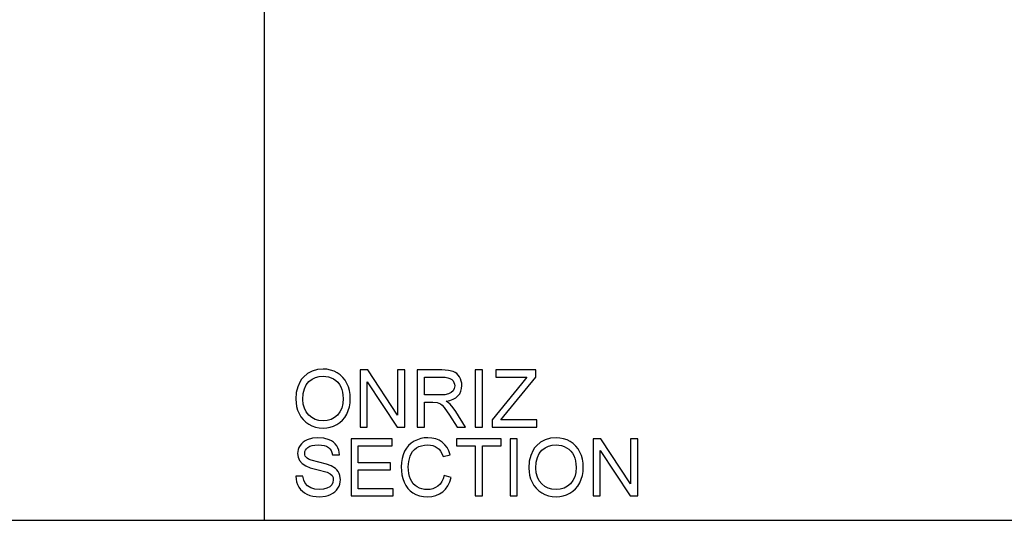
# Model space of a CAD drawing. Units: inches. Extents: x -24528 to -22980, y -8901 to -8061.
# Drawn here: x -24114 to -23701, y -8901 to -8691 of the extents above; entities that cross this region are included whole.
import ezdxf

# ---------------------------------------------------------------- set-up
doc = ezdxf.new("R2010")
doc.units = ezdxf.units.IN
doc.header["$MEASUREMENT"] = 0

msp = doc.modelspace()

# ---------------------------------------------------------------- linework, layer by layer
for p, q in [((-24011.68, -8900.89), (-24011.68, -8060.89)), ((-23993.57, -8839.34), (-23995.29, -8840.81)), ((-23991.63, -8838.29), (-23993.57, -8839.34)), ((-23989.45, -8837.66), (-23991.63, -8838.29)), ((-23987.04, -8837.45), (-23989.45, -8837.66)), ((-23985.43, -8837.55), (-23987.04, -8837.45)), ((-23983.89, -8837.84), (-23985.43, -8837.55)), ((-23982.44, -8838.34), (-23983.89, -8837.84)), ((-23981.07, -8839.03), (-23982.44, -8838.34)), ((-23979.82, -8839.9), (-23981.07, -8839.03)), ((-23978.73, -8840.92), (-23979.82, -8839.9)), ((-23968.3, -8837.82), (-23971.51, -8837.82)), ((-23971.51, -8837.82), (-23971.51, -8861.8)), ((-23955.77, -8856.82), (-23968.3, -8837.82)), ((-23952.77, -8837.82), (-23955.77, -8837.82)), ((-23955.77, -8837.82), (-23955.77, -8856.82)), ((-23952.77, -8861.8), (-23952.77, -8837.82)), ((-23937.19, -8837.82), (-23947.52, -8837.82)), ((-23947.52, -8837.82), (-23947.52, -8861.8)), ((-23934.41, -8837.98), (-23937.19, -8837.82)), ((-23932.39, -8838.47), (-23934.41, -8837.98)), ((-23931.61, -8838.86), (-23932.39, -8838.47)), ((-23930.92, -8839.37), (-23931.61, -8838.86)), ((-23930.3, -8840), (-23930.92, -8839.37)), ((-23929.77, -8840.76), (-23930.3, -8840)), ((-23920.17, -8837.82), (-23923.17, -8837.82)), ((-23923.17, -8837.82), (-23923.17, -8861.8)), ((-23920.17, -8861.8), (-23920.17, -8837.82)), ((-23897.69, -8837.82), (-23914.55, -8837.82)), ((-23914.55, -8837.82), (-23914.55, -8840.82)), ((-23897.69, -8840.82), (-23897.69, -8837.82)), ((-23996.69, -8842.66), (-23997.69, -8844.83)), ((-23996.04, -8841.7), (-23996.69, -8842.66)), ((-23995.29, -8840.81), (-23996.04, -8841.7)), ((-23994.86, -8845.67), (-23994.08, -8843.99)), ((-23994.08, -8843.99), (-23992.99, -8842.68)), ((-23992.99, -8842.68), (-23991.68, -8841.71)), ((-23991.68, -8841.71), (-23990.25, -8841.01)), ((-23990.25, -8841.01), (-23988.69, -8840.59)), ((-23988.69, -8840.59), (-23987.02, -8840.45)), ((-23987.02, -8840.45), (-23985.83, -8840.52)), ((-23985.83, -8840.52), (-23984.7, -8840.74)), ((-23984.7, -8840.74), (-23983.63, -8841.1)), ((-23983.63, -8841.1), (-23982.62, -8841.61)), ((-23982.62, -8841.61), (-23981.7, -8842.25)), ((-23981.7, -8842.25), (-23980.9, -8843.01)), ((-23980.9, -8843.01), (-23980.21, -8843.89)), ((-23980.21, -8843.89), (-23979.64, -8844.88)), ((-23977.8, -8842.1), (-23978.73, -8840.92)), ((-23977.02, -8843.44), (-23977.8, -8842.1)), ((-23976.41, -8844.9), (-23977.02, -8843.44)), ((-23968.51, -8861.8), (-23968.51, -8842.8)), ((-23968.51, -8842.8), (-23955.98, -8861.8)), ((-23944.53, -8848.31), (-23944.53, -8840.82)), ((-23944.53, -8840.82), (-23937.06, -8840.82)), ((-23937.06, -8840.82), (-23935.78, -8840.88)), ((-23935.78, -8840.88), (-23934.69, -8841.08)), ((-23934.69, -8841.08), (-23933.78, -8841.4)), ((-23933.78, -8841.4), (-23933.05, -8841.86)), ((-23933.05, -8841.86), (-23932.5, -8842.41)), ((-23932.5, -8842.41), (-23932.1, -8843.03)), ((-23932.1, -8843.03), (-23931.87, -8843.73)), ((-23931.87, -8843.73), (-23931.79, -8844.5)), ((-23929.34, -8841.6), (-23929.77, -8840.76)), ((-23929.03, -8842.49), (-23929.34, -8841.6)), ((-23928.85, -8843.41), (-23929.03, -8842.49)), ((-23928.79, -8844.39), (-23928.85, -8843.41)), ((-23903.78, -8843.68), (-23916.05, -8858.7)), ((-23914.55, -8840.82), (-23901.45, -8840.82)), ((-23911.11, -8857.25), (-23897.69, -8840.82)), ((-23901.45, -8840.82), (-23903.78, -8843.68)), ((-23998.29, -8847.32), (-23998.49, -8850.13)), ((-23997.69, -8844.83), (-23998.29, -8847.32)), ((-23995.49, -8850.16), (-23995.33, -8847.73)), ((-23995.33, -8847.73), (-23994.86, -8845.67)), ((-23979.64, -8844.88), (-23979.2, -8845.99)), ((-23979.2, -8845.99), (-23978.88, -8847.18)), ((-23978.88, -8847.18), (-23978.69, -8848.46)), ((-23978.69, -8848.46), (-23978.63, -8849.83)), ((-23975.98, -8846.46), (-23976.41, -8844.9)), ((-23975.72, -8848.11), (-23975.98, -8846.46)), ((-23975.63, -8849.85), (-23975.72, -8848.11)), ((-23937.82, -8848.31), (-23944.53, -8848.31)), ((-23935.89, -8848.21), (-23937.82, -8848.31)), ((-23934.39, -8847.89), (-23935.89, -8848.21)), ((-23933.27, -8847.34), (-23934.39, -8847.89)), ((-23932.45, -8846.53), (-23933.27, -8847.34)), ((-23931.95, -8845.56), (-23932.45, -8846.53)), ((-23931.79, -8844.5), (-23931.95, -8845.56)), ((-23930.41, -8848.71), (-23929.7, -8847.78)), ((-23929.7, -8847.78), (-23929.2, -8846.75)), ((-23929.2, -8846.75), (-23928.89, -8845.62)), ((-23928.89, -8845.62), (-23928.79, -8844.39)), ((-23998.49, -8850.13), (-23998.4, -8851.68)), ((-23998.4, -8851.68), (-23998.14, -8853.2)), ((-23995.34, -8852.15), (-23995.49, -8850.16)), ((-23994.89, -8853.91), (-23995.34, -8852.15)), ((-23978.77, -8851.94), (-23979.22, -8853.8)), ((-23978.63, -8849.83), (-23978.77, -8851.94)), ((-23975.99, -8853.3), (-23975.72, -8851.62)), ((-23975.72, -8851.62), (-23975.63, -8849.85)), ((-23944.53, -8861.8), (-23944.53, -8851.31)), ((-23944.53, -8851.31), (-23940.91, -8851.31)), ((-23940.91, -8851.31), (-23939.17, -8851.42)), ((-23939.17, -8851.42), (-23937.74, -8851.99)), ((-23937.74, -8851.99), (-23937, -8852.58)), ((-23937, -8852.58), (-23936.16, -8853.54)), ((-23935.43, -8850.94), (-23933.85, -8850.62)), ((-23934.45, -8851.58), (-23935.43, -8850.94)), ((-23933.73, -8852.22), (-23934.45, -8851.58)), ((-23933.85, -8850.62), (-23932.48, -8850.14)), ((-23932.5, -8853.68), (-23933.73, -8852.22)), ((-23932.48, -8850.14), (-23931.34, -8849.5)), ((-23931.34, -8849.5), (-23930.41, -8848.71)), ((-23998.14, -8853.2), (-23997.71, -8854.67)), ((-23997.71, -8854.67), (-23997.12, -8856.1)), ((-23997.12, -8856.1), (-23996.35, -8857.43)), ((-23994.14, -8855.45), (-23994.89, -8853.91)), ((-23993.09, -8856.77), (-23994.14, -8855.45)), ((-23991.82, -8857.82), (-23993.09, -8856.77)), ((-23981.01, -8856.75), (-23982.28, -8857.81)), ((-23979.96, -8855.4), (-23981.01, -8856.75)), ((-23979.22, -8853.8), (-23979.96, -8855.4)), ((-23977.9, -8857.71), (-23977.09, -8856.36)), ((-23977.09, -8856.36), (-23976.45, -8854.88)), ((-23976.45, -8854.88), (-23975.99, -8853.3)), ((-23936.16, -8853.54), (-23933.91, -8856.83)), ((-23931.3, -8855.31), (-23932.5, -8853.68)), ((-23927.3, -8861.8), (-23931.3, -8855.31)), ((-23996.35, -8857.43), (-23995.42, -8858.62)), ((-23995.42, -8858.62), (-23994.34, -8859.66)), ((-23994.34, -8859.66), (-23993.09, -8860.55)), ((-23993.09, -8860.55), (-23991.71, -8861.26)), ((-23990.39, -8858.58), (-23991.82, -8857.82)), ((-23988.81, -8859.03), (-23990.39, -8858.58)), ((-23987.07, -8859.18), (-23988.81, -8859.03)), ((-23985.31, -8859.03), (-23987.07, -8859.18)), ((-23983.71, -8858.57), (-23985.31, -8859.03)), ((-23982.28, -8857.81), (-23983.71, -8858.57)), ((-23982.62, -8861.35), (-23981.25, -8860.7)), ((-23981.25, -8860.7), (-23979.98, -8859.88)), ((-23979.98, -8859.88), (-23978.87, -8858.88)), ((-23978.87, -8858.88), (-23977.9, -8857.71)), ((-23933.91, -8856.83), (-23930.79, -8861.8)), ((-23916.05, -8858.7), (-23916.05, -8861.8)), ((-23912.38, -8858.81), (-23911.11, -8857.25)), ((-23897.31, -8858.81), (-23912.38, -8858.81)), ((-23897.31, -8861.8), (-23897.31, -8858.81)), ((-23991.71, -8861.26), (-23990.25, -8861.77)), ((-23990.25, -8861.77), (-23988.7, -8862.08)), ((-23988.7, -8862.08), (-23987.06, -8862.18)), ((-23987.06, -8862.18), (-23985.53, -8862.09)), ((-23985.53, -8862.09), (-23984.05, -8861.81)), ((-23984.05, -8861.81), (-23982.62, -8861.35)), ((-23971.51, -8861.8), (-23968.51, -8861.8)), ((-23955.98, -8861.8), (-23952.77, -8861.8)), ((-23947.52, -8861.8), (-23944.53, -8861.8)), ((-23930.79, -8861.8), (-23927.3, -8861.8)), ((-23923.17, -8861.8), (-23920.17, -8861.8)), ((-23916.05, -8861.8), (-23897.31, -8861.8)), ((-23996.12, -8868.74), (-23996.7, -8869.48)), ((-23995.42, -8868.09), (-23996.12, -8868.74)), ((-23994.6, -8867.54), (-23995.42, -8868.09)), ((-23993.66, -8867.09), (-23994.6, -8867.54)), ((-23991.55, -8866.47), (-23993.66, -8867.09)), ((-23989.22, -8866.27), (-23991.55, -8866.47)), ((-23986.69, -8866.48), (-23989.22, -8866.27)), ((-23984.47, -8867.13), (-23986.69, -8866.48)), ((-23983.51, -8867.6), (-23984.47, -8867.13)), ((-23982.66, -8868.18), (-23983.51, -8867.6)), ((-23981.93, -8868.86), (-23982.66, -8868.18)), ((-23981.31, -8869.64), (-23981.93, -8868.86)), ((-23958.02, -8866.65), (-23975.25, -8866.65)), ((-23975.25, -8866.65), (-23975.25, -8890.63)), ((-23958.02, -8869.64), (-23958.02, -8866.65)), ((-23950.05, -8868.52), (-23951.13, -8869.49)), ((-23948.81, -8867.71), (-23950.05, -8868.52)), ((-23947.47, -8867.08), (-23948.81, -8867.71)), ((-23946.06, -8866.63), (-23947.47, -8867.08)), ((-23944.59, -8866.36), (-23946.06, -8866.63)), ((-23943.05, -8866.27), (-23944.59, -8866.36)), ((-23941.34, -8866.39), (-23943.05, -8866.27)), ((-23939.76, -8866.74), (-23941.34, -8866.39)), ((-23938.33, -8867.32), (-23939.76, -8866.74)), ((-23937.05, -8868.14), (-23938.33, -8867.32)), ((-23935.92, -8869.17), (-23937.05, -8868.14)), ((-23934.98, -8870.39), (-23935.92, -8869.17)), ((-23912.3, -8866.65), (-23931.04, -8866.65)), ((-23931.04, -8866.65), (-23931.04, -8869.64)), ((-23912.3, -8869.64), (-23912.3, -8866.65)), ((-23905.56, -8866.65), (-23908.55, -8866.65)), ((-23908.55, -8866.65), (-23908.55, -8890.63)), ((-23905.56, -8890.63), (-23905.56, -8866.65)), ((-23895.77, -8868.16), (-23897.49, -8869.64)), ((-23893.83, -8867.11), (-23895.77, -8868.16)), ((-23891.65, -8866.48), (-23893.83, -8867.11)), ((-23889.24, -8866.27), (-23891.65, -8866.48)), ((-23887.63, -8866.37), (-23889.24, -8866.27)), ((-23886.09, -8866.67), (-23887.63, -8866.37)), ((-23884.64, -8867.16), (-23886.09, -8866.67)), ((-23883.27, -8867.85), (-23884.64, -8867.16)), ((-23882.02, -8868.72), (-23883.27, -8867.85)), ((-23880.93, -8869.74), (-23882.02, -8868.72)), ((-23870.5, -8866.65), (-23873.71, -8866.65)), ((-23873.71, -8866.65), (-23873.71, -8890.63)), ((-23857.97, -8885.64), (-23870.5, -8866.65)), ((-23854.97, -8866.65), (-23857.97, -8866.65)), ((-23857.97, -8866.65), (-23857.97, -8885.64)), ((-23854.97, -8890.63), (-23854.97, -8866.65)), ((-23997.67, -8871.98), (-23997.74, -8872.88)), ((-23997.74, -8872.88), (-23997.53, -8874.45)), ((-23997.48, -8871.12), (-23997.67, -8871.98)), ((-23997.15, -8870.29), (-23997.48, -8871.12)), ((-23996.7, -8869.48), (-23997.15, -8870.29)), ((-23994.74, -8872.79), (-23994.65, -8872.09)), ((-23994.68, -8873.39), (-23994.74, -8872.79)), ((-23994.65, -8872.09), (-23994.4, -8871.44)), ((-23994.4, -8871.44), (-23993.98, -8870.84)), ((-23993.98, -8870.84), (-23993.39, -8870.3)), ((-23993.39, -8870.3), (-23992.62, -8869.85)), ((-23992.62, -8869.85), (-23991.65, -8869.53)), ((-23991.65, -8869.53), (-23990.47, -8869.33)), ((-23990.47, -8869.33), (-23989.1, -8869.27)), ((-23989.1, -8869.27), (-23987.77, -8869.33)), ((-23987.77, -8869.33), (-23986.61, -8869.53)), ((-23986.61, -8869.53), (-23985.63, -8869.85)), ((-23985.63, -8869.85), (-23984.82, -8870.31)), ((-23984.82, -8870.31), (-23984.17, -8870.89)), ((-23984.17, -8870.89), (-23983.67, -8871.6)), ((-23983.67, -8871.6), (-23983.32, -8872.43)), ((-23983.32, -8872.43), (-23983.12, -8873.39)), ((-23980.82, -8870.49), (-23981.31, -8869.64)), ((-23980.46, -8871.4), (-23980.82, -8870.49)), ((-23980.23, -8872.37), (-23980.46, -8871.4)), ((-23980.12, -8873.39), (-23980.23, -8872.37)), ((-23972.26, -8876.76), (-23972.26, -8869.64)), ((-23972.26, -8869.64), (-23958.02, -8869.64)), ((-23952.85, -8871.94), (-23953.47, -8873.39)), ((-23952.06, -8870.63), (-23952.85, -8871.94)), ((-23951.13, -8869.49), (-23952.06, -8870.63)), ((-23950.51, -8873.99), (-23950.06, -8872.97)), ((-23950.06, -8872.97), (-23949.46, -8872.05)), ((-23949.46, -8872.05), (-23948.73, -8871.25)), ((-23948.73, -8871.25), (-23947.86, -8870.55)), ((-23947.86, -8870.55), (-23946.86, -8869.99)), ((-23946.86, -8869.99), (-23945.74, -8869.59)), ((-23945.74, -8869.59), (-23944.51, -8869.35)), ((-23944.51, -8869.35), (-23943.17, -8869.27)), ((-23943.17, -8869.27), (-23942, -8869.34)), ((-23942, -8869.34), (-23940.93, -8869.56)), ((-23940.93, -8869.56), (-23939.97, -8869.92)), ((-23939.97, -8869.92), (-23939.12, -8870.42)), ((-23939.12, -8870.42), (-23938.36, -8871.09)), ((-23938.36, -8871.09), (-23937.7, -8871.92)), ((-23937.7, -8871.92), (-23937.13, -8872.93)), ((-23937.13, -8872.93), (-23936.66, -8874.11)), ((-23934.23, -8871.8), (-23934.98, -8870.39)), ((-23933.66, -8873.4), (-23934.23, -8871.8)), ((-23931.04, -8869.64), (-23923.17, -8869.64)), ((-23923.17, -8869.64), (-23923.17, -8890.63)), ((-23920.17, -8890.63), (-23920.17, -8869.64)), ((-23920.17, -8869.64), (-23912.3, -8869.64)), ((-23898.89, -8871.48), (-23899.89, -8873.65)), ((-23898.24, -8870.52), (-23898.89, -8871.48)), ((-23897.49, -8869.64), (-23898.24, -8870.52)), ((-23897.06, -8874.5), (-23896.28, -8872.81)), ((-23896.28, -8872.81), (-23895.19, -8871.51)), ((-23895.19, -8871.51), (-23893.88, -8870.53)), ((-23893.88, -8870.53), (-23892.45, -8869.83)), ((-23892.45, -8869.83), (-23890.89, -8869.41)), ((-23890.89, -8869.41), (-23889.22, -8869.27)), ((-23889.22, -8869.27), (-23888.03, -8869.34)), ((-23888.03, -8869.34), (-23886.9, -8869.56)), ((-23886.9, -8869.56), (-23885.83, -8869.92)), ((-23885.83, -8869.92), (-23884.82, -8870.43)), ((-23884.82, -8870.43), (-23883.9, -8871.07)), ((-23883.9, -8871.07), (-23883.1, -8871.83)), ((-23883.1, -8871.83), (-23882.41, -8872.71)), ((-23882.41, -8872.71), (-23881.84, -8873.71)), ((-23880, -8870.92), (-23880.93, -8869.74)), ((-23879.22, -8872.26), (-23880, -8870.92)), ((-23878.61, -8873.72), (-23879.22, -8872.26)), ((-23870.71, -8890.63), (-23870.71, -8871.62)), ((-23870.71, -8871.62), (-23858.18, -8890.63)), ((-23997.53, -8874.45), (-23996.9, -8875.86)), ((-23996.9, -8875.86), (-23995.84, -8877.08)), ((-23995.84, -8877.08), (-23994.35, -8878.09)), ((-23994.5, -8873.94), (-23994.68, -8873.39)), ((-23994.2, -8874.43), (-23994.5, -8873.94)), ((-23993.78, -8874.87), (-23994.2, -8874.43)), ((-23993.13, -8875.28), (-23993.78, -8874.87)), ((-23992.09, -8875.69), (-23993.13, -8875.28)), ((-23988.89, -8876.54), (-23992.09, -8875.69)), ((-23985.58, -8877.34), (-23988.89, -8876.54)), ((-23983.58, -8878.05), (-23985.58, -8877.34)), ((-23983.12, -8873.39), (-23980.12, -8873.39)), ((-23958.77, -8876.76), (-23972.26, -8876.76)), ((-23958.77, -8879.76), (-23958.77, -8876.76)), ((-23954.18, -8876.65), (-23954.27, -8878.45)), ((-23953.91, -8874.96), (-23954.18, -8876.65)), ((-23953.47, -8873.39), (-23953.91, -8874.96)), ((-23951.27, -8878.45), (-23951.08, -8876.19)), ((-23951.08, -8876.19), (-23950.51, -8873.99)), ((-23936.66, -8874.11), (-23933.66, -8873.4)), ((-23900.49, -8876.14), (-23900.69, -8878.95)), ((-23899.89, -8873.65), (-23900.49, -8876.14)), ((-23897.69, -8878.98), (-23897.53, -8876.55)), ((-23897.53, -8876.55), (-23897.06, -8874.5)), ((-23881.84, -8873.71), (-23881.4, -8874.81)), ((-23881.4, -8874.81), (-23881.08, -8876)), ((-23881.08, -8876), (-23880.89, -8877.28)), ((-23880.89, -8877.28), (-23880.83, -8878.65)), ((-23878.18, -8875.28), (-23878.61, -8873.72)), ((-23877.91, -8876.93), (-23878.18, -8875.28)), ((-23877.83, -8878.68), (-23877.91, -8876.93)), ((-23994.35, -8878.09), (-23992.51, -8878.81)), ((-23992.51, -8878.81), (-23989.65, -8879.56)), ((-23989.65, -8879.56), (-23985.28, -8880.71)), ((-23985.28, -8880.71), (-23984, -8881.33)), ((-23984, -8881.33), (-23983.25, -8882.07)), ((-23981.88, -8879.13), (-23983.58, -8878.05)), ((-23981.22, -8879.77), (-23981.88, -8879.13)), ((-23980.68, -8880.47), (-23981.22, -8879.77)), ((-23980.28, -8881.24), (-23980.68, -8880.47)), ((-23979.98, -8882.06), (-23980.28, -8881.24)), ((-23972.26, -8887.63), (-23972.26, -8879.76)), ((-23972.26, -8879.76), (-23958.77, -8879.76)), ((-23954.27, -8878.45), (-23954.19, -8880.14)), ((-23954.19, -8880.14), (-23953.96, -8881.77)), ((-23951.05, -8881.22), (-23951.27, -8878.45)), ((-23950.76, -8882.46), (-23951.05, -8881.22)), ((-23900.69, -8878.95), (-23900.6, -8880.51)), ((-23900.6, -8880.51), (-23900.34, -8882.02)), ((-23897.54, -8880.97), (-23897.69, -8878.98)), ((-23897.09, -8882.73), (-23897.54, -8880.97)), ((-23880.97, -8880.77), (-23881.42, -8882.62)), ((-23880.83, -8878.65), (-23880.97, -8880.77)), ((-23878.19, -8882.12), (-23877.92, -8880.45)), ((-23877.92, -8880.45), (-23877.83, -8878.68)), ((-23998.49, -8882.38), (-23998.38, -8883.63)), ((-23995.49, -8882.38), (-23998.49, -8882.38)), ((-23998.38, -8883.63), (-23998.13, -8884.8)), ((-23998.13, -8884.8), (-23997.73, -8885.92)), ((-23995.14, -8884.05), (-23995.49, -8882.38)), ((-23994.52, -8885.38), (-23995.14, -8884.05)), ((-23993.55, -8886.45), (-23994.52, -8885.38)), ((-23982.91, -8884.97), (-23983.41, -8885.95)), ((-23983.25, -8882.07), (-23982.87, -8882.94)), ((-23982.75, -8883.94), (-23982.91, -8884.97)), ((-23982.87, -8882.94), (-23982.75, -8883.94)), ((-23980.02, -8885.71), (-23979.82, -8884.8)), ((-23979.75, -8883.86), (-23979.98, -8882.06)), ((-23979.82, -8884.8), (-23979.75, -8883.86)), ((-23953.96, -8881.77), (-23953.56, -8883.35)), ((-23953.56, -8883.35), (-23953.01, -8884.87)), ((-23953.01, -8884.87), (-23952.31, -8886.27)), ((-23950.37, -8883.61), (-23950.76, -8882.46)), ((-23949.85, -8884.65), (-23950.37, -8883.61)), ((-23949.21, -8885.54), (-23949.85, -8884.65)), ((-23948.44, -8886.3), (-23949.21, -8885.54)), ((-23937.96, -8885.68), (-23938.83, -8886.52)), ((-23937.25, -8884.67), (-23937.96, -8885.68)), ((-23936.69, -8883.48), (-23937.25, -8884.67)), ((-23936.28, -8882.1), (-23936.69, -8883.48)), ((-23933.29, -8882.88), (-23936.28, -8882.1)), ((-23934.67, -8886.37), (-23933.88, -8884.74)), ((-23933.88, -8884.74), (-23933.29, -8882.88)), ((-23900.34, -8882.02), (-23899.91, -8883.49)), ((-23899.91, -8883.49), (-23899.32, -8884.92)), ((-23899.32, -8884.92), (-23898.55, -8886.26)), ((-23896.34, -8884.27), (-23897.09, -8882.73)), ((-23895.29, -8885.59), (-23896.34, -8884.27)), ((-23894.01, -8886.65), (-23895.29, -8885.59)), ((-23883.21, -8885.57), (-23884.48, -8886.63)), ((-23882.16, -8884.22), (-23883.21, -8885.57)), ((-23881.42, -8882.62), (-23882.16, -8884.22)), ((-23880.1, -8886.53), (-23879.29, -8885.18)), ((-23879.29, -8885.18), (-23878.65, -8883.7)), ((-23878.65, -8883.7), (-23878.19, -8882.12)), ((-23997.73, -8885.92), (-23997.19, -8886.96)), ((-23997.19, -8886.96), (-23996.52, -8887.91)), ((-23996.52, -8887.91), (-23995.73, -8888.73)), ((-23995.73, -8888.73), (-23994.83, -8889.43)), ((-23994.83, -8889.43), (-23993.8, -8889.99)), ((-23992.16, -8887.28), (-23993.55, -8886.45)), ((-23990.46, -8887.82), (-23992.16, -8887.28)), ((-23988.57, -8888), (-23990.46, -8887.82)), ((-23986.9, -8887.87), (-23988.57, -8888)), ((-23985.43, -8887.46), (-23986.9, -8887.87)), ((-23984.25, -8886.81), (-23985.43, -8887.46)), ((-23983.41, -8885.95), (-23984.25, -8886.81)), ((-23983.92, -8890.07), (-23982.97, -8889.55)), ((-23982.97, -8889.55), (-23982.13, -8888.95)), ((-23982.13, -8888.95), (-23981.42, -8888.25)), ((-23981.42, -8888.25), (-23980.82, -8887.45)), ((-23980.82, -8887.45), (-23980.35, -8886.6)), ((-23980.35, -8886.6), (-23980.02, -8885.71)), ((-23957.64, -8887.63), (-23972.26, -8887.63)), ((-23957.64, -8890.63), (-23957.64, -8887.63)), ((-23952.31, -8886.27), (-23951.47, -8887.5)), ((-23951.47, -8887.5), (-23950.48, -8888.55)), ((-23950.48, -8888.55), (-23949.35, -8889.43)), ((-23949.35, -8889.43), (-23948.06, -8890.12)), ((-23947.55, -8886.91), (-23948.44, -8886.3)), ((-23946.58, -8887.39), (-23947.55, -8886.91)), ((-23945.56, -8887.73), (-23946.58, -8887.39)), ((-23944.51, -8887.94), (-23945.56, -8887.73)), ((-23943.41, -8888), (-23944.51, -8887.94)), ((-23942.11, -8887.91), (-23943.41, -8888)), ((-23940.91, -8887.63), (-23942.11, -8887.91)), ((-23939.82, -8887.17), (-23940.91, -8887.63)), ((-23938.83, -8886.52), (-23939.82, -8887.17)), ((-23939.69, -8890.48), (-23938.19, -8889.83)), ((-23938.19, -8889.83), (-23936.84, -8888.92)), ((-23936.84, -8888.92), (-23935.66, -8887.76)), ((-23935.66, -8887.76), (-23934.67, -8886.37)), ((-23898.55, -8886.26), (-23897.62, -8887.44)), ((-23897.62, -8887.44), (-23896.54, -8888.48)), ((-23896.54, -8888.48), (-23895.29, -8889.37)), ((-23895.29, -8889.37), (-23893.91, -8890.08)), ((-23892.59, -8887.4), (-23894.01, -8886.65)), ((-23891.01, -8887.85), (-23892.59, -8887.4)), ((-23889.27, -8888), (-23891.01, -8887.85)), ((-23887.51, -8887.85), (-23889.27, -8888)), ((-23885.91, -8887.4), (-23887.51, -8887.85)), ((-23884.48, -8886.63), (-23885.91, -8887.4)), ((-23884.82, -8890.17), (-23883.45, -8889.53)), ((-23883.45, -8889.53), (-23882.18, -8888.7)), ((-23882.18, -8888.7), (-23881.07, -8887.7)), ((-23881.07, -8887.7), (-23880.1, -8886.53)), ((-23993.8, -8889.99), (-23992.66, -8890.44)), ((-23992.66, -8890.44), (-23991.39, -8890.75)), ((-23991.39, -8890.75), (-23989.98, -8890.94)), ((-23989.98, -8890.94), (-23988.45, -8891)), ((-23988.45, -8891), (-23986.06, -8890.77)), ((-23986.06, -8890.77), (-23984.96, -8890.48)), ((-23984.96, -8890.48), (-23983.92, -8890.07)), ((-23975.25, -8890.63), (-23957.64, -8890.63)), ((-23948.06, -8890.12), (-23946.59, -8890.61)), ((-23946.59, -8890.61), (-23944.94, -8890.9)), ((-23944.94, -8890.9), (-23943.12, -8891)), ((-23943.12, -8891), (-23941.33, -8890.87)), ((-23941.33, -8890.87), (-23939.69, -8890.48)), ((-23923.17, -8890.63), (-23920.17, -8890.63)), ((-23908.55, -8890.63), (-23905.56, -8890.63)), ((-23893.91, -8890.08), (-23892.45, -8890.59)), ((-23892.45, -8890.59), (-23890.9, -8890.9)), ((-23890.9, -8890.9), (-23889.26, -8891)), ((-23889.26, -8891), (-23887.73, -8890.91)), ((-23887.73, -8890.91), (-23886.25, -8890.63)), ((-23886.25, -8890.63), (-23884.82, -8890.17)), ((-23873.71, -8890.63), (-23870.71, -8890.63)), ((-23858.18, -8890.63), (-23854.97, -8890.63)), ((-24527.68, -8900.89), (-22979.68, -8900.89))]:
    msp.add_line(p, q)

doc.saveas('drawing.dxf')
